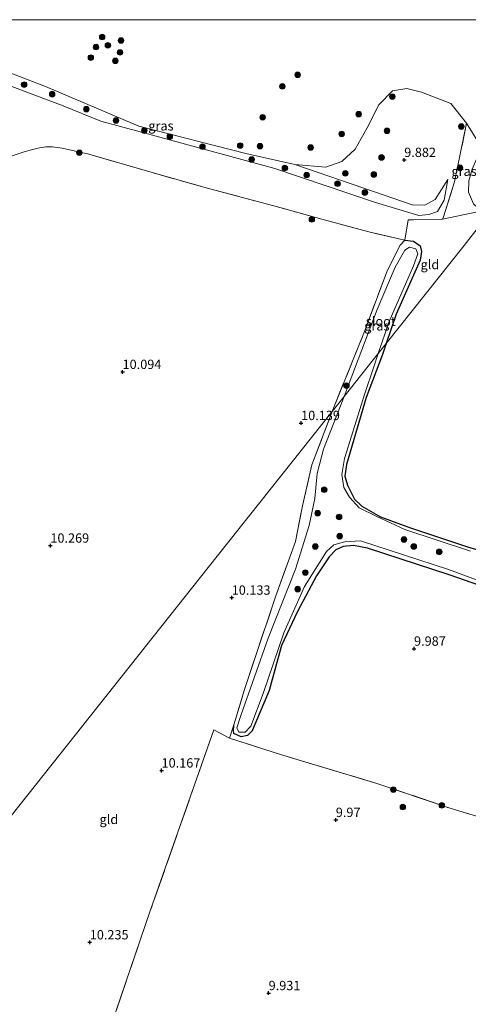
# Model space of a CAD drawing. Units: metres. Extents: x 189990 to 199073, y 429002 to 431253.
# Drawn here: x 194881 to 195002, y 430986 to 431250 of the extents above; entities that cross this region are included whole.
import ezdxf
from ezdxf.enums import TextEntityAlignment as Align

# ---------------------------------------------------------------- set-up
doc = ezdxf.new("R2010")
doc.units = ezdxf.units.M
doc.linetypes.add('IE-TERREINAFSCHEIDING', pattern=[10, 8, -2])
doc.layers.get('0').update_dxf_attribs({"lineweight": 25})
for name, color, linetype, lineweight in [('B-ME-GR-BOOM-S-B1', 93, 'Continuous', 18), ('B-ME-GW-HOOGTEPUNT-S-B1', 10, 'Continuous', 25), ('B-ME-GW-INSTEEKWATERGANG-L-B1', 10, 'Continuous', 25), ('B-ME-GW-KRUINLIJN-L-B1', 93, 'Continuous', 18), ('B-ME-GW-TEENLIJN-L-B1', 93, 'Continuous', 18), ('B-ME-IE-GRASLAND-GV-B6', 93, 'Continuous', 18), ('B-ME-IE-GRONDWERKLIJN-GROND_INGERICHT-GV-B6', 253, 'Continuous', 18), ('B-ME-IE-HULPGEOMETRIE-L-B1', 53, 'Continuous', 18), ('B-ME-IE-TERREINAFSCHEIDING-DOORGANG-L-B1', 8, 'IE-TERREINAFSCHEIDING-KUNSTMATIG-OPEN', 18), ('B-ME-IE-TERREINAFSCHEIDING-RASTERHEKWERK-L-B1', 8, 'IE-TERREINAFSCHEIDING', 18), ('B-ME-OG-WATER-GV-B6', 153, 'Continuous', 18)]:
    doc.layers.add(name, color=color, linetype=linetype, lineweight=lineweight)
doc.styles.add('NLCS-ISO', font='NLCS-ISO.TTF')
doc.linetypes.add('IE-TERREINAFSCHEIDING-KUNSTMATIG-OPEN', pattern='A,7,-1.5,[67,NLCS.SHX,S=0.75,R=0,X=0,Y=0],-1.5', length=10)

# ---------------------------------------------------------------- blocks, each defined once
blk = doc.blocks.new('boom')
blk.add_hatch(color=256).paths.add_polyline_path([(-0.75, 0, 1), (0.75, 0, 1)])
blk.add_circle((0, 0), 0.75)
blk = doc.blocks.new('hoogtepunt')
for p, q in [((-0.5, 0), (0.5, 0)), ((0, 0.5), (0, -0.5))]:
    blk.add_line(p, q)

msp = doc.modelspace()

# ---------------------------------------------------------------- linework, layer by layer
at = {"layer": 'B-ME-GW-INSTEEKWATERGANG-L-B1'}
for points in [[(194984.556, 431190.894, 10.29), (194986.907, 431190.61, 10.29), (194988.711, 431189.372, 10.29), (194989.101, 431187.816, 10.273), (194988.71, 431185.5, 10.199), (194982.3, 431171.01, 9.825), (194979.593, 431163.167, 9.809)], [(194979.593, 431163.167, 9.809), (194978.563, 431160.184, 9.803), (194974.234, 431148.699, 9.787)], [(194974.234, 431148.699, 9.787), (194968.973, 431130.743, 9.866), (194968.485, 431127.642, 9.9), (194969.224, 431125.205, 9.9), (194971.126, 431121.435, 9.9), (194973.056, 431119.554, 9.9), (194978.036, 431116.669, 9.928), (194986.151, 431113.759, 9.878), (195001.417, 431108.612, 9.866)], [(194996.724, 431101.025, 9.878), (194974.558, 431108.267, 9.962), (194970.815, 431108.966, 9.996), (194968.072, 431108.742, 10.002), (194966.045, 431107.809, 9.996), (194964.306, 431105.95, 9.968), (194960.905, 431100.843, 9.968), (194955.809, 431091.313, 9.985), (194951.513, 431082.232, 10.013), (194948.19, 431070.161, 10.013), (194943.598, 431059.279, 10.047), (194942.355, 431058.028, 10.058), (194940.718, 431057.737, 10.047), (194938.755, 431058.62, 10.041), (194938.664, 431059.244, 10.047), (194938.729, 431060.883, 10.052)], [(195001.417, 431108.612, 9.866), (195025.398, 431101.732, 9.918), (195048.736, 431093.975, 9.947), (195071.304, 431087.008, 10.05), (195091.711, 431080.436, 10.118), (195119.852, 431070.951, 10.061), (195142.382, 431064.237, 10.067), (195166.726, 431057.361, 10.021), (195171.811, 431054.639, 10.09), (195172.202, 431053.61, 10.09), (195172.212, 431050.836, 10.073), (195171.792, 431049.345, 10.067), (195170.215, 431047.625, 10.078), (195167.359, 431046.799, 10.09), (195163.603, 431047.105, 10.147), (195141.051, 431054.308, 10.136), (195115.108, 431063.325, 10.13), (195084.651, 431072.351, 10.136), (195053.426, 431081.986, 9.975), (195025.708, 431090.913, 10.01), (194996.724, 431101.025, 9.878)]]:
    msp.add_polyline3d(points, dxfattribs=at)
at = {"layer": 'B-ME-GW-KRUINLIJN-L-B1'}
msp.add_polyline3d([(194842.183, 431245.609, 9.665), (194861.293, 431238.287, 9.924), (194877.694, 431232.63, 10.366), (194892.877, 431226.889, 10.4), (194902.989, 431222.787, 10.456), (194918.875, 431218.487, 10.491), (194949.75, 431210.058, 10.286), (194976.723, 431200.984, 10.479), (194988.336, 431197.47, 10.4), (194991.072, 431197.786, 10.259), (194993.359, 431198.596, 10.214), (194995.16, 431201.588, 10.1), (194996.113, 431207.118, 9.896)], dxfattribs=at)
at = {"layer": 'B-ME-GW-TEENLIJN-L-B1'}
msp.add_polyline3d([(194996.113, 431207.118, 9.896), (194992.72, 431201.781, 9.885), (194989.973, 431200.286, 9.84), (194986.531, 431200.326, 9.828), (194976.46, 431203.819, 9.76), (194955.077, 431211.151, 9.665)], dxfattribs=at)
at = {"layer": 'B-ME-IE-GRASLAND-GV-B6'}
for points in [[(194955.077, 431211.151, 9.665), (194976.46, 431203.819, 9.76), (194986.531, 431200.326, 9.828), (194989.973, 431200.286, 9.84), (194992.72, 431201.781, 9.885), (194996.113, 431207.118, 9.896), (194995.16, 431201.588, 10.1), (194993.359, 431198.596, 10.214), (194991.072, 431197.786, 10.259), (194988.336, 431197.47, 10.4), (194976.723, 431200.984, 10.479), (194949.75, 431210.058, 10.286), (194918.875, 431218.487, 10.491), (194902.989, 431222.787, 10.456), (194892.877, 431226.889, 10.4), (194877.694, 431232.63, 10.366), (194861.293, 431238.287, 9.924), (194842.183, 431245.609, 9.665), (194857.057, 431242.232, 9.665), (194866.683, 431240.313, 9.665), (194888.199, 431232.049, 9.665), (194913.25, 431221.452, 9.665), (194941.964, 431214.078, 9.665), (194955.077, 431211.151, 9.665)], [(194918.875, 431218.487, 10.491), (194949.75, 431210.058, 10.286), (194976.723, 431200.984, 10.479), (194988.336, 431197.47, 10.4), (194991.072, 431197.7861, 10.259), (194993.359, 431198.596, 10.214), (194995.16, 431201.588, 10.1), (194996.113, 431207.118, 9.896), (194992.72, 431201.781, 9.885), (194989.973, 431200.286, 9.84), (194986.5309, 431200.326, 9.828), (194976.46, 431203.819, 9.76), (194955.077, 431211.1511, 9.665), (194963.437, 431210.475, 9.665), (194967.726, 431211.949, 9.665), (194971.316, 431215.316, 9.665), (194974.455, 431220.973, 9.665), (194977.661, 431227.205, 9.665), (194981.248, 431230.931, 9.665), (194985.15, 431231.577, 9.665), (194989.103, 431230.537, 9.665), (194996.947, 431227.526, 9.665), (195001.19, 431222.223, 9.665), (194997.93, 431206.515, 9.841), (194995.005, 431197.095, 10.3), (194994.705, 431196.493, 10.361), (194986.953, 431196.303, 10.361), (194985.493, 431196.321, 10.426), (194984.556, 431190.894, 10.29), (194974.952, 431193.123, 10.469), (194962.359, 431196.496, 10.604), (194949.41, 431200.106, 10.617), (194932.259, 431204.688, 10.617), (194916.7701, 431209.001, 10.617), (194899.8181, 431213.972, 10.617), (194892.671, 431215.591, 10.617), (194890.076, 431215.905, 10.617), (194888.302, 431215.9, 10.617), (194886.571, 431215.615, 10.591), (194884.778, 431215.195, 10.591), (194882.725, 431214.681, 10.591), (194876.05, 431212.446, 10.591)], [(194877.694, 431232.63, 10.366), (194892.8769, 431226.889, 10.4), (194902.989, 431222.787, 10.456), (194918.875, 431218.487, 10.491)], [(195005.958, 431214.486, 9.665), (195003.86, 431212.603, 9.807), (195002.647, 431209.956, 9.931), (195001.798, 431206.776, 10.181), (195001.718, 431203.763, 10.294), (195003.037, 431200.656, 10.255), (195004.358, 431199.396, 10.243), (195006.28, 431198.893, 10.249), (194994.705, 431196.493, 10.361), (194995.005, 431197.095, 10.3), (194997.93, 431206.515, 9.841), (195001.19, 431222.223, 9.665), (195005.958, 431214.486, 9.665)], [(194979.593, 431163.167, 9.809), (194977.459, 431160.484, 9.635), (194980.401, 431169.063, 9.635), (194986.896, 431184.002, 9.635), (194988.05, 431187.204, 9.635), (194987.536, 431188.561, 9.635), (194985.883, 431188.976, 9.635), (194984.563, 431188.211, 9.635), (194982.023, 431183.671, 9.635), (194977.145, 431172.26, 9.635), (194969.689, 431152.509, 9.635), (194968.291, 431148.952, 9.635), (194965.08, 431144.913, 10.08), (194973.774, 431166.379, 9.99), (194979.915, 431182.802, 10.075), (194983.331, 431189.502, 10.211), (194984.556, 431190.894, 10.29), (194986.907, 431190.61, 10.29), (194988.711, 431189.372, 10.29), (194989.101, 431187.816, 10.273), (194988.71, 431185.5, 10.199), (194982.3, 431171.01, 9.825), (194979.593, 431163.167, 9.809)], [(195002.18, 431107.472, 9.635), (194984.579, 431113.269, 9.635), (194976.924, 431116.857, 9.635), (194972.338, 431119.138, 9.635), (194969.781, 431121.997, 9.635), (194968.204, 431124.592, 9.635), (194967.675, 431128.028, 9.635), (194968.443, 431132.341, 9.635), (194973.885, 431149.763, 9.635), (194976.245, 431156.943, 9.635), (194977.459, 431160.484, 9.635), (194979.593, 431163.167, 9.809), (194978.563, 431160.184, 9.803), (194974.234, 431148.699, 9.787)], [(195025.708, 431090.913, 10.01), (194996.724, 431101.025, 9.878), (194974.558, 431108.267, 9.962), (194970.815, 431108.966, 9.996), (194968.072, 431108.742, 10.002), (194966.045, 431107.809, 9.996), (194964.306, 431105.95, 9.968), (194960.905, 431100.843, 9.968), (194955.809, 431091.313, 9.985), (194951.513, 431082.232, 10.013), (194948.19, 431070.161, 10.013), (194943.598, 431059.279, 10.047), (194942.355, 431058.028, 10.058), (194940.718, 431057.737, 10.047), (194938.755, 431058.62, 10.041), (194938.664, 431059.244, 10.047), (194938.729, 431060.883, 10.052), (194941.581, 431070.44, 10.041), (194944.224, 431078.465, 10.086), (194950.005, 431095.479, 10.075), (194955.225, 431110.068, 10.086), (194957.132, 431119.639, 10.12), (194959.622, 431130.621, 10.125), (194965.08, 431144.913, 10.08), (194968.291, 431148.952, 9.635), (194962.735, 431134.814, 9.635), (194961.066, 431128.307, 9.635), (194960.467, 431121.625, 9.635), (194958.961, 431114.352, 9.635), (194955.227, 431102.654, 9.635), (194947.901, 431084.192, 9.635), (194940.601, 431063.468, 9.635), (194939.491, 431060.098, 9.635), (194940.065, 431058.96, 9.635), (194941.722, 431058.948, 9.635), (194943.265, 431060.575, 9.635), (194946.565, 431069.332, 9.635), (194952.099, 431085.597, 9.635), (194957.719, 431097.979, 9.635), (194963.546, 431107.386, 9.635), (194965.57, 431109.211, 9.635), (194968.488, 431109.969, 9.635), (194972.744, 431110.287, 9.635), (194996.284, 431102.534, 9.635), (195003.854, 431099.766, 9.635)], [(194974.234, 431148.699, 9.787), (194968.973, 431130.743, 9.866), (194968.485, 431127.642, 9.9), (194969.224, 431125.205, 9.9), (194971.126, 431121.435, 9.9), (194973.056, 431119.554, 9.9), (194978.036, 431116.669, 9.928), (194986.151, 431113.759, 9.878), (195001.417, 431108.612, 9.866), (195025.398, 431101.732, 9.918)]]:
    msp.add_polyline3d(points, dxfattribs=at)
at = {"layer": 'B-ME-IE-GRONDWERKLIJN-GROND_INGERICHT-GV-B6'}
for points in [[(194876.05, 431212.446, 10.591), (194882.725, 431214.681, 10.591), (194884.778, 431215.195, 10.591), (194886.571, 431215.615, 10.591), (194888.302, 431215.9, 10.617), (194890.076, 431215.905, 10.617), (194892.671, 431215.591, 10.617), (194899.818, 431213.972, 10.617), (194916.77, 431209.001, 10.617), (194932.259, 431204.688, 10.617), (194949.41, 431200.106, 10.617), (194962.359, 431196.496, 10.604), (194974.952, 431193.123, 10.469), (194984.556, 431190.894, 10.29)], [(194979.593, 431163.167, 9.809), (194982.3, 431171.01, 9.825), (194988.71, 431185.5, 10.199), (194989.101, 431187.816, 10.273), (194988.711, 431189.372, 10.29), (194986.907, 431190.61, 10.29), (194984.556, 431190.894, 10.29), (194985.493, 431196.321, 10.426), (194986.953, 431196.303, 10.361), (194994.705, 431196.493, 10.361), (195006.28, 431198.893, 10.249), (195008.155, 431199.092, 10.234), (195003.377, 431193.083, 10.427), (195001.756, 431191.044, 10.329), (195000.482, 431189.442, 10.3), (194979.593, 431163.167, 9.809)], [(194984.556, 431190.894, 10.29), (194983.331, 431189.502, 10.211), (194979.915, 431182.802, 10.075), (194973.774, 431166.379, 9.99), (194965.08, 431144.913, 10.08), (194931.821, 431103.078, 10.144), (194892.012, 431053.004, 10.295), (194847.912, 430997.534, 10.172), (194840.985, 430988.821, 9.95), (194832.405, 430978.029, 10.066)], [(195025.398, 431101.732, 9.918), (195001.417, 431108.612, 9.866), (194986.151, 431113.759, 9.878), (194978.036, 431116.669, 9.928), (194973.056, 431119.554, 9.9), (194971.126, 431121.435, 9.9), (194969.224, 431125.205, 9.9), (194968.485, 431127.642, 9.9), (194968.973, 431130.743, 9.866), (194974.234, 431148.699, 9.787), (194978.563, 431160.184, 9.803), (194979.593, 431163.167, 9.809), (195000.482, 431189.442, 10.3), (195001.756, 431191.044, 10.329)], [(194938.729, 431060.883, 10.052), (194937.546, 431057.355, 10.299), (194933.355, 431059.539, 10.299), (194916.285, 431011.009, 10.299), (194897.972, 430957.358, 10.299), (194890.625, 430933.446, 10.299), (194886.301, 430937.05, 10.325), (194881.16, 430940.003, 10.325), (194873.526, 430944.591, 10.272), (194851.364, 430958.457, 10.325), (194828.225, 430972.771, 10.325), (194832.405, 430978.029, 10.066), (194840.985, 430988.821, 9.95), (194847.912, 430997.534, 10.172), (194892.012, 431053.004, 10.295), (194931.821, 431103.078, 10.144), (194965.08, 431144.913, 10.08), (194959.622, 431130.621, 10.125), (194957.132, 431119.639, 10.12), (194955.225, 431110.068, 10.086), (194950.005, 431095.479, 10.075), (194944.224, 431078.465, 10.086), (194941.581, 431070.44, 10.041), (194938.729, 431060.883, 10.052)], [(195016.802, 431032.492, 10.087), (194996.181, 431038.772, 10.024), (194977.062, 431045.231, 9.938), (194951.242, 431052.944, 10.121), (194937.546, 431057.355, 10.299), (194938.729, 431060.883, 10.052), (194938.664, 431059.244, 10.047), (194938.755, 431058.62, 10.041), (194940.718, 431057.737, 10.047), (194942.355, 431058.028, 10.058), (194943.598, 431059.279, 10.047), (194948.19, 431070.161, 10.013), (194951.513, 431082.232, 10.013), (194955.809, 431091.313, 9.985), (194960.905, 431100.843, 9.968), (194964.306, 431105.95, 9.968), (194966.045, 431107.809, 9.996), (194968.072, 431108.742, 10.002), (194970.815, 431108.966, 9.996), (194974.558, 431108.267, 9.962), (194996.724, 431101.025, 9.878), (195025.708, 431090.913, 10.01)], [(195009.322, 430825.409, 10.325), (194978.372, 430803.844, 10.325), (194958.235, 430833.626, 10.299), (194948.879, 430847.052, 10.299), (194923.502, 430883.465, 9.865), (194900.813, 430917.35, 9.922), (194893.881, 430927.995, 10.299), (194890.625, 430933.446, 10.299), (194897.972, 430957.358, 10.299), (194916.285, 431011.009, 10.299), (194933.355, 431059.539, 10.299), (194937.546, 431057.355, 10.299)], [(194937.546, 431057.355, 10.299), (194951.242, 431052.944, 10.121), (194977.062, 431045.231, 9.938), (194996.181, 431038.772, 10.024), (195016.802, 431032.492, 10.087)]]:
    msp.add_polyline3d(points, dxfattribs=at)
at = {"layer": 'B-ME-IE-HULPGEOMETRIE-L-B1'}
msp.add_polyline3d([(194688.482, 430803.202, 9.718), (194819.939, 430962.348, 9.718), (194827.794, 430972.229, 9.718), (194828.225, 430972.771, 10.325), (194832.405, 430978.029, 10.066), (194840.985, 430988.821, 9.95), (194847.912, 430997.534, 10.172), (194892.012, 431053.004, 10.295), (194931.821, 431103.078, 10.144), (194965.08, 431144.913, 10.08), (194968.291, 431148.952, 9.635), (194977.459, 431160.484, 9.635), (194979.593, 431163.167, 9.809), (195000.482, 431189.442, 10.3), (195001.756, 431191.044, 10.329), (195003.377, 431193.083, 10.427), (195008.155, 431199.092, 10.234), (195011.326, 431203.081, 9.665), (195048.6271, 431250, 9.665)], dxfattribs=at)
msp.add_polyline3d([(194688.482, 430803.202, 9.718), (194819.939, 430962.348, 9.718), (194827.794, 430972.229, 9.718), (194828.225, 430972.771, 10.325), (194832.405, 430978.029, 10.066), (194840.985, 430988.821, 9.95), (194847.912, 430997.534, 10.172), (194892.012, 431053.004, 10.295), (194931.821, 431103.078, 10.144), (194965.08, 431144.913, 10.08), (194968.291, 431148.952, 9.635), (194977.459, 431160.484, 9.635), (194979.593, 431163.167, 9.809), (195000.482, 431189.442, 10.3), (195001.756, 431191.044, 10.329), (195003.377, 431193.083, 10.427), (195008.155, 431199.092, 10.234), (195011.326, 431203.081, 9.665), (195048.6271, 431250, 9.665)], dxfattribs=at)
at = {"layer": 'B-ME-IE-TERREINAFSCHEIDING-DOORGANG-L-B1'}
for p, q in [((194984.556, 431190.894, 10.29), (194985.493, 431196.321, 10.426)), ((194938.729, 431060.883, 10.052), (194937.546, 431057.355, 10.299))]:
    msp.add_line(p, q, dxfattribs=at)
at = {"layer": 'B-ME-IE-TERREINAFSCHEIDING-RASTERHEKWERK-L-B1'}
msp.add_line((194985.493, 431196.321, 10.426), (194986.953, 431196.303, 10.361), dxfattribs=at)
for points in [[(194995.005, 431197.095, 10.3), (194997.93, 431206.515, 9.841), (195001.19, 431222.223, 9.665)], [(194984.556, 431190.894, 10.29), (194974.952, 431193.123, 10.469), (194962.359, 431196.496, 10.604), (194949.41, 431200.106, 10.617), (194932.259, 431204.688, 10.617), (194916.77, 431209.001, 10.617), (194899.818, 431213.972, 10.617), (194892.671, 431215.591, 10.617), (194890.076, 431215.905, 10.617), (194888.302, 431215.9, 10.617), (194886.571, 431215.615, 10.591), (194884.778, 431215.195, 10.591), (194882.725, 431214.681, 10.591), (194876.05, 431212.446, 10.591)], [(194986.953, 431196.303, 10.361), (194994.705, 431196.493, 10.361), (194995.005, 431197.095, 10.3)], [(194965.08, 431144.913, 10.08), (194973.774, 431166.379, 9.99), (194979.915, 431182.802, 10.075), (194983.331, 431189.502, 10.211), (194984.556, 431190.894, 10.29)], [(194938.729, 431060.883, 10.052), (194941.581, 431070.44, 10.041), (194944.224, 431078.465, 10.086), (194950.005, 431095.479, 10.075), (194955.225, 431110.068, 10.086), (194957.132, 431119.639, 10.12), (194959.622, 431130.621, 10.125), (194965.08, 431144.913, 10.08)], [(194937.546, 431057.355, 10.299), (194933.355, 431059.539, 10.299), (194916.285, 431011.009, 10.299), (194897.972, 430957.358, 10.299), (194890.625, 430933.446, 10.299)], [(194937.546, 431057.355, 10.299), (194951.242, 431052.944, 10.121), (194977.062, 431045.231, 9.938), (194996.181, 431038.772, 10.024), (195016.802, 431032.492, 10.087), (195050.324, 431021.576, 10.07), (195081.327, 431012.374, 10.024), (195109.881, 431003.238, 10.075), (195138.49, 430994.085, 10.196), (195156.461, 430988.177, 10.397), (195160.328, 430986.586, 10.299)]]:
    msp.add_polyline3d(points, dxfattribs=at)
at = {"layer": 'B-ME-OG-WATER-GV-B6'}
for points in [[(194578.6967, 431250, 9.1023), (195048.6271, 431250, 9.665)], [(194578.6967, 431250, 9.1023), (195048.6271, 431250, 9.665)], [(195005.958, 431214.486, 9.665), (195001.19, 431222.223, 9.665), (194996.947, 431227.526, 9.665), (194989.103, 431230.537, 9.665), (194985.15, 431231.577, 9.665), (194981.248, 431230.931, 9.665), (194977.661, 431227.205, 9.665), (194974.455, 431220.973, 9.665), (194971.316, 431215.316, 9.665), (194967.726, 431211.949, 9.665), (194963.437, 431210.475, 9.665), (194955.077, 431211.1511, 9.665), (194941.964, 431214.078, 9.665), (194913.25, 431221.452, 9.665), (194888.199, 431232.049, 9.665), (194866.683, 431240.313, 9.665)], [(195005.958, 431214.486, 9.665), (195001.19, 431222.223, 9.665), (194996.947, 431227.526, 9.665), (194989.103, 431230.537, 9.665), (194985.15, 431231.577, 9.665), (194981.248, 431230.931, 9.665), (194977.661, 431227.205, 9.665), (194974.455, 431220.973, 9.665), (194971.316, 431215.316, 9.665), (194967.726, 431211.949, 9.665), (194963.437, 431210.475, 9.665), (194955.077, 431211.1511, 9.665), (194941.964, 431214.078, 9.665), (194913.25, 431221.452, 9.665), (194888.199, 431232.049, 9.665), (194866.683, 431240.313, 9.665)], [(194977.459, 431160.484, 9.635), (194968.291, 431148.952, 9.635), (194969.689, 431152.509, 9.635), (194977.145, 431172.26, 9.635), (194982.023, 431183.671, 9.635), (194984.563, 431188.211, 9.635), (194985.883, 431188.976, 9.635), (194987.536, 431188.561, 9.635), (194988.05, 431187.204, 9.635), (194986.896, 431184.002, 9.635), (194980.401, 431169.063, 9.635), (194977.459, 431160.484, 9.635)], [(195003.854, 431099.766, 9.635), (194996.284, 431102.534, 9.635), (194972.744, 431110.287, 9.635), (194968.488, 431109.969, 9.635), (194965.57, 431109.211, 9.635), (194963.546, 431107.386, 9.635), (194957.719, 431097.979, 9.635), (194952.099, 431085.597, 9.635), (194946.565, 431069.332, 9.635), (194943.265, 431060.575, 9.635), (194941.722, 431058.948, 9.635), (194940.065, 431058.96, 9.635), (194939.491, 431060.098, 9.635), (194940.601, 431063.468, 9.635), (194947.901, 431084.192, 9.635), (194955.227, 431102.654, 9.635), (194958.961, 431114.352, 9.635), (194960.467, 431121.625, 9.635), (194961.066, 431128.307, 9.635), (194962.735, 431134.814, 9.635), (194968.291, 431148.952, 9.635), (194977.459, 431160.484, 9.635), (194976.245, 431156.943, 9.635), (194973.885, 431149.763, 9.635)], [(194973.885, 431149.763, 9.635), (194968.443, 431132.341, 9.635), (194967.675, 431128.028, 9.635), (194968.204, 431124.592, 9.635), (194969.781, 431121.997, 9.635), (194972.338, 431119.138, 9.635), (194976.924, 431116.857, 9.635), (194984.579, 431113.269, 9.635), (195002.18, 431107.472, 9.635)]]:
    msp.add_polyline3d(points, dxfattribs=at)

# ---------------------------------------------------------------- block references
at = {"layer": 'B-ME-GR-BOOM-S-B1', "rotation": 90}
for p in [(194903.381, 431245.349, 8.962), (194908.445, 431244.427, 8.962), (194901.738, 431242.663, 8.962), (194904.925, 431243.122, 8.962), (194900.348, 431239.835, 8.962), (194906.917, 431238.964, 8.962), (194908.187, 431241.234, 8.962), (194955.847, 431235.209, 9.646), (194882.444, 431232.599, 10.156), (194951.752, 431232.124, 9.725), (194889.961, 431230.051, 10.156), (194981.248, 431229.383, 9.929), (194899.14, 431226.012, 10.156), (194907.092, 431222.966, 10.156), (194946.45, 431223.829, 9.725), (194972.221, 431224.675, 9.77), (194914.681, 431220.275, 10.11), (194999.75, 431221.378, 9.51), (194921.544, 431218.653, 10.11), (194967.644, 431219.363, 9.77), (194979.827, 431220.192, 10.02), (194930.317, 431215.937, 9.997), (194940.425, 431216.245, 9.77), (194945.733, 431216.078, 9.748), (194959.324, 431215.737, 9.77), (194897.275, 431214.343, 10.269), (194943.506, 431212.509, 10.054), (194978.351, 431213.043, 10.02), (194952.419, 431210.224, 10.02), (194999.386, 431210.297, 9.929), (194958.245, 431208.341, 10.156), (194968.638, 431208.795, 10.008), (194976.277, 431208.471, 9.997), (194966.548, 431206.015, 10.258), (194973.884, 431203.645, 10.315), (194959.644, 431196.451, 10.315), (194968.945, 431151.864, 9.816), (194962.97, 431123.967, 9.635), (194961.193, 431117.673, 9.635), (194966.968, 431116.661, 9.635), (194967.111, 431111.514, 9.635), (194984.356, 431110.614, 9.635), (194960.566, 431108.747, 9.635), (194986.999, 431108.735, 9.635), (194993.827, 431107.317, 9.635), (194957.902, 431101.737, 9.635), (194955.851, 431097.313, 9.635), (194981.521, 431043.554, 10.041), (194984.058, 431038.871, 10.347), (194994.533, 431039.319, 10.173)]:
    msp.add_blockref('boom', p, dxfattribs=at)
at = {"layer": 'B-ME-GW-HOOGTEPUNT-S-B1', "rotation": 90}
for p in [(194984.437, 431212.401, 9.882), (194984.437, 431212.401, 9.882), (194908.862, 431155.555, 10.094), (194908.862, 431155.555, 10.094), (194956.772, 431141.852, 10.139), (194956.772, 431141.852, 10.139), (194889.489, 431108.978, 10.269), (194889.489, 431108.978, 10.269), (194938.149, 431095.028, 10.133), (194938.149, 431095.028, 10.133), (194987.074, 431081.346, 9.987), (194987.074, 431081.346, 9.987), (194919.327, 431048.685, 10.167), (194919.327, 431048.685, 10.167), (194966.078, 431035.422, 9.97), (194966.078, 431035.422, 9.97), (194900.06, 431002.607, 10.235), (194900.06, 431002.607, 10.235), (194948.059, 430988.993, 9.931), (194948.059, 430988.993, 9.931)]:
    msp.add_blockref('hoogtepunt', p, dxfattribs=at)

# ---------------------------------------------------------------- texts
at = {"layer": 'B-ME-GW-HOOGTEPUNT-S-B1', "ltscale": 0.2, "style": 'NLCS-ISO'}
for s, p in [('9.882', (194984.437, 431212.401, 9.882)), ('9.882', (194984.437, 431212.401, 9.882)), ('10.094', (194908.862, 431155.555, 10.094)), ('10.094', (194908.862, 431155.555, 10.094)), ('10.139', (194956.772, 431141.852, 10.139)), ('10.139', (194956.772, 431141.852, 10.139)), ('10.269', (194889.489, 431108.978, 10.269)), ('10.269', (194889.489, 431108.978, 10.269)), ('10.133', (194938.149, 431095.028, 10.133)), ('10.133', (194938.149, 431095.028, 10.133)), ('9.987', (194987.074, 431081.346, 9.987)), ('9.987', (194987.074, 431081.346, 9.987)), ('10.167', (194919.327, 431048.685, 10.167)), ('10.167', (194919.327, 431048.685, 10.167)), ('9.97', (194966.078, 431035.422, 9.97)), ('9.97', (194966.078, 431035.422, 9.97)), ('10.235', (194900.06, 431002.607, 10.235)), ('10.235', (194900.06, 431002.607, 10.235)), ('9.931', (194948.059, 430988.993, 9.931)), ('9.931', (194948.059, 430988.993, 9.931))]:
    msp.add_text(s, height=2.5, dxfattribs=at).set_placement(p, align=Align.BOTTOM_LEFT)
at = {"layer": 'B-ME-IE-GRASLAND-GV-B6', "ltscale": 0.2, "style": 'NLCS-ISO'}
for p in [(194919.148, 431221.5395), (195000.4925, 431209.358), (194977.0905, 431167.9035)]:
    msp.add_text('gras', height=2.5, dxfattribs=at).set_placement(p, align=Align.MIDDLE_CENTER)
at = {"layer": 'B-ME-IE-GRONDWERKLIJN-GROND_INGERICHT-GV-B6', "ltscale": 0.2, "style": 'NLCS-ISO'}
for p in [(194991.3296, 431184.344), (194905.182, 431035.5654)]:
    msp.add_text('gld', height=2.5, dxfattribs=at).set_placement(p, align=Align.MIDDLE_CENTER)
at = {"layer": 'B-ME-OG-WATER-GV-B6', "ltscale": 0.2, "style": 'NLCS-ISO'}
msp.add_text('sloot', height=2.5, dxfattribs=at).set_placement((194978.1462, 431169.1253), align=Align.MIDDLE_CENTER)

doc.saveas('drawing.dxf')
